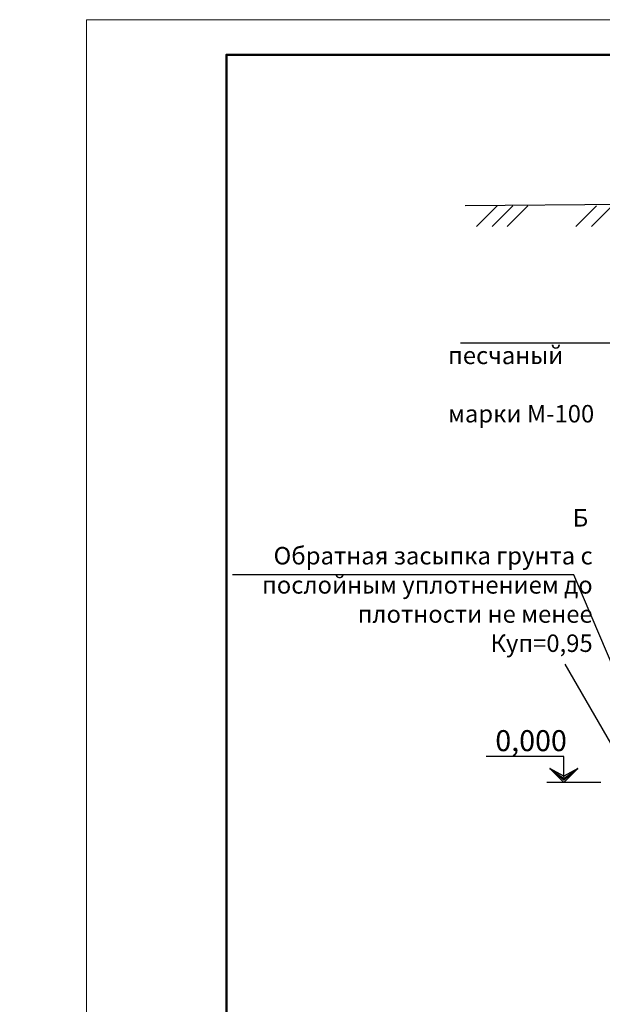
# Model space of a CAD drawing. Units: millimetres. Extents: x 795176 to 1920290, y -33510 to -3810.
# Drawn here: x 932775 to 941103, y -17881 to -3810 of the extents above; entities that cross this region are included whole.
import ezdxf

# ---------------------------------------------------------------- set-up
doc = ezdxf.new("R2010")
doc.units = ezdxf.units.MM
for name, color, linetype, lineweight in [('009_тонкий', 7, 'Continuous', 9), ('020_текст', 7, 'Continuous', 20), ('040_основной', 5, 'Continuous', 40), ('Арматура', 7, 'Continuous', 40), ('Размер', 5, 'Continuous', 13), ('Текст', 7, 'Continuous', 15)]:
    doc.layers.add(name, color=color, linetype=linetype, lineweight=lineweight)
doc.styles.add('3', font='isocpeur.ttf', dxfattribs={"width": 0.8, "oblique": 15, "height": 300})
doc.styles.get("Standard").update_dxf_attribs({"font": 'times.ttf', "height": 300})
doc.styles.add('Фаромуз', font='times.ttf', dxfattribs={"height": 250})
doc.dimstyles.new('М 1 20', dxfattribs={"dimtxt": 300, "dimasz": 150, "dimexe": 120, "dimexo": 120, "dimgap": 50, "dimtad": 1, "dimdec": 0, "dimlfac": 0.2, "dimzin": 9, "dimtxsty": '3', "dimblk": 'OBLIQUE', "dimcen": 2.5, "dimdle": 120, "dimadec": 0, "dimazin": 0, "dimtfac": 1, "dimtdec": 0, "dimtmove": 1, "dimatfit": 3, "dimfxl": 400, "dimfxlon": 1, "dimlwd": 25, "dimlwe": 20, "dimarcsym": 0})

# ---------------------------------------------------------------- blocks, each defined once
blk = doc.blocks.new('*U957')
at = {"layer": '009_тонкий', "color": 0, "lineweight": 9}
blk.add_lwpolyline([(420, -297), (0, -297), (0, 0), (420, 0)], close=True, dxfattribs=at)
at = {"layer": '040_основной', "color": 0, "lineweight": 50}
blk.add_lwpolyline([(20, -292), (415, -292), (415, -5), (20, -5)], close=True, dxfattribs=at)
blk = doc.blocks.new('_Oblique')
at = {"color": 0, "linetype": 'ByBlock', "lineweight": -2}
blk.add_line((-0.5, -0.5), (0.5, 0.5), dxfattribs=at)
blk = doc.blocks.new('оТМЕТКА')
at = {"layer": 'Арматура', "color": 1, "lineweight": 30}
for p, q in [((4284.25, -4789.74), (4286.35, -4791.48)), ((4286.35, -4791.84), (4284.25, -4789.74)), ((4286.35, -4791.24), (4284.25, -4789.74)), ((4284.25, -4789.74), (4286.35, -4790.89)), ((4288.45, -4789.74), (4286.35, -4791.24)), ((4286.35, -4791.48), (4288.45, -4789.74)), ((4288.45, -4789.74), (4286.35, -4791.84)), ((4286.35, -4790.89), (4288.45, -4789.74))]:
    blk.add_line(p, q, dxfattribs=at)
at = {"layer": 'Размер', "color": 196, "lineweight": 30}
for points in [[(4284.25, -4789.74), (4286.35, -4791.84), (4286.35, -4791.48), (4288.45, -4789.74)], [(4284.25, -4789.74), (4286.35, -4791.24), (4286.35, -4790.89), (4288.45, -4789.74)]]:
    blk.add_solid(points, dxfattribs=at)
at = {"layer": 'Текст', "color": 196, "lineweight": 30}
for p, q in [((4286.35, -4787.94), (4297.91, -4787.94)), ((4286.35, -4791.05), (4286.35, -4787.94)), ((4280.85, -4791.84), (4288.88, -4791.84))]:
    blk.add_line(p, q, dxfattribs=at)

msp = doc.modelspace()

# ---------------------------------------------------------------- linework, layer by layer
at = {"lineweight": 30}
msp.add_line((941773.5, -6445), (939140.7, -6471.1), dxfattribs=at)
for p, q in [((939599.6, -6471.1), (939303.7, -6766.9)), ((939824.6, -6471.1), (939528.7, -6766.9)), ((940039.8, -6471.1), (939743.9, -6766.9)), ((941017.9, -6471.1), (940722, -6766.9)), ((941242.9, -6471.1), (940947, -6766.9))]:
    msp.add_line(p, q)
msp.add_lwpolyline([(942895.4, -15311.7), (941895.4, -15311.7), (940572.2, -13019.8)], dxfattribs=at)

# ---------------------------------------------------------------- block references
at = {"layer": '020_текст', "xscale": 100, "yscale": 100, "zscale": 100}
msp.add_blockref('*U957', (933730.3, -3809.8), dxfattribs=at)
at = {"layer": 'Размер', "xscale": -96, "yscale": 96, "zscale": 96}
msp.add_blockref('оТМЕТКА', (1352041.7, 445305.3), dxfattribs=at)

# ---------------------------------------------------------------- texts
at = {"char_height": 400, "attachment_point": 1}
for s, width, insert in [('\\pi226.68355;{\\fTimes New Roman|b1|i0|c204|p18;\\LПлан колодца}', 4210.593, (896344.9, -5483.9)), ('\\pi541.44326;{\\fTimes New Roman|b1|i0|c204|p18;\\LСечение 1-1}', 4182.597, (915290.8, -5553.7))]:
    msp.add_mtext_dynamic_manual_height_columns(s, width=width, gutter_width=1500, heights=[0], dxfattribs=dict(at, insert=insert))
at = {"color": 0, "insert": (845282.9, -15826.1), "char_height": 250, "width": 12626.166, "attachment_point": 1, "style": 'Фаромуз'}
msp.add_mtext('\\pi2319.725;                   {\\H1.2x; \\fTimes New Roman|b1|i0|c204|p18;\\T1.1;\\LИсходные данные \\PХарактеристика площадки строительства\\T1;\\l \\fTimes New Roman|b0|i0|c204|p18; }   ', dxfattribs=at)
at = {"layer": 'Текст'}
for s, insert, char_height, width, attachment_point in [('\\pi170.94128;{\\C204;Цементно песчаный \\P\\pi76.85332;раствор марки М-100}', (938898, -8065.2), 250, 3505.906, 1), ('\\pi170.94128;{\\C204;Цементно песчаный \\P\\pi76.85332;раствор марки М-100}', (909242.3, -9162.9), 250, 3505.906, 1), ('\\pi36.91061;{\\C204;Узел Б}', (940680.1, -10386.8), 250, 1116.359, 1), ('{\\C204;Обратная засыпка грунта с послойным уплотнением до плотности не менее Куп=0,95}', (940965.3, -11344.8), 250, 4884.84, 3), ('{\\C204;0,000}', (939573.5, -13962.8), 300, 1229.244, 1)]:
    msp.add_mtext(s, dxfattribs=dict(at, insert=insert, char_height=char_height, width=width, attachment_point=attachment_point))

# ---------------------------------------------------------------- leaders
at = {"layer": 'Размер', "ltscale": 0.4}
for points in [[(943930.1, -7323), (942322.7, -8433.7), (939076.7, -8433.7)], [(941756, -14237.5), (940694.7, -11744.8), (935817.2, -11744.8)]]:
    msp.add_leader(points, dimstyle='М 1 20', override={"dimgap": 0.5, "dimtad": 0}, dxfattribs=at)

doc.saveas('drawing.dxf')
